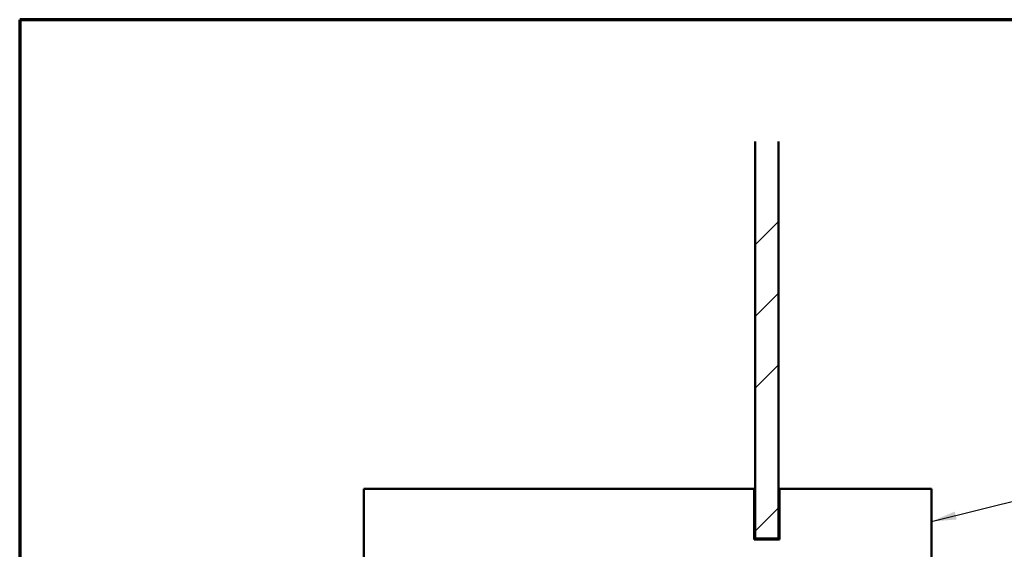
# Model space of a CAD drawing. Units: inches. Extents: x 1 to 123, y -183 to 27.
# Drawn here: x 72 to 82, y -142 to -137 of the extents above; entities that cross this region are included whole.
import ezdxf

# ---------------------------------------------------------------- set-up
doc = ezdxf.new("R2010")
doc.units = ezdxf.units.IN
doc.header["$LTSCALE"] = 2.5
doc.header["$MEASUREMENT"] = 0
doc.layers.get('0').update_dxf_attribs({"lineweight": 13})
for name, color, linetype, lineweight in [('Border (ANSI)', 7, 'Continuous', 70), ('Hatch (ANSI)', 7, 'Continuous', 18), ('Symbol (ANSI)', 7, 'Continuous', 25), ('Visible (ANSI)', 7, 'Continuous', 50)]:
    doc.layers.add(name, color=color, linetype=linetype, lineweight=lineweight)
doc.styles.add('Note Text (ANSI)', font='tahoma.ttf')
doc.dimstyles.new('Default (ANSI)$7', dxfattribs={"dimscale": 2.5, "dimtxt": 0.12, "dimasz": 0.098425, "dimexe": 0.125, "dimexo": 0.0625, "dimgap": 0.031496, "dimtad": 0, "dimtih": 1, "dimtoh": 1, "dimrnd": 1e-08, "dimzin": 4, "dimdsep": 46, "dimtxsty": 'Note Text (ANSI)', "dimcen": 0.09, "dimdle": 0.393701, "dimclrd": 256, "dimclre": 256, "dimclrt": 256, "dimadec": 0, "dimazin": 1, "dimtfac": 1, "dimtofl": 0, "dimtmove": 0, "dimatfit": 3, "dimfxl": 1, "dimtolj": 1, "dimtzin": 4, "dimlwd": -1, "dimlwe": -1, "dimarcsym": 0})

# ---------------------------------------------------------------- blocks, each defined once
blk = doc.blocks.new('Borders ATAS A Border')
at = {"layer": 'Border (ANSI)'}
for p, q in [((16.7, 10.7), (0.3, 10.7)), ((0.3, 10.7), (0.3, 0.3))]:
    blk.add_line(p, q, dxfattribs=at)

msp = doc.modelspace()

# ---------------------------------------------------------------- hatches: boundary and pattern name
at = {"layer": 'Hatch (ANSI)', "true_color": 0x0080ff}
h = msp.add_hatch(dxfattribs=at)
h.set_pattern_fill('INSUL', color=150, scale=4, angle=45, style=0, pattern_type=2)
h.set_pattern_definition([(45, (71.4895, -158.5516), (-1.06066, 1.06066), []), (45, (71.136, -158.1981), (-1.06066, 1.06066), [0.5, -0.5]), (45, (70.7824, -157.8445), (-1.06066, 1.06066), [0.5, -0.5])])
h.paths.add_polyline_path([(79.583315, -138.353838), (79.583315, -142.27278), (79.353315, -142.27278), (79.353315, -138.353838)])

# ---------------------------------------------------------------- linework, layer by layer
at = {"layer": 'Visible (ANSI)', "color": 150, "true_color": 0x0080ff}
for p, q in [((79.353315, -138.353838), (79.353315, -142.27278)), ((79.583315, -142.27278), (79.583315, -138.353838)), ((79.353315, -142.27278), (79.583315, -142.27278))]:
    msp.add_line(p, q, dxfattribs=at)
at = {"layer": 'Visible (ANSI)', "color": 8, "true_color": 0x808080}
for p, q in [((79.343315, -141.78278), (75.489315, -141.78278)), ((75.489315, -141.78278), (75.489315, -143.28278)), ((79.343315, -142.28278), (79.343315, -141.78278)), ((81.093315, -141.78278), (79.593315, -141.78278)), ((79.593315, -141.78278), (79.593315, -142.28278)), ((81.093315, -143.28278), (81.093315, -141.78278)), ((79.593315, -142.28278), (79.343315, -142.28278))]:
    msp.add_line(p, q, dxfattribs=at)

# ---------------------------------------------------------------- block references
at = {"xscale": 2, "yscale": 2, "zscale": 2}
msp.add_blockref('Borders ATAS A Border', (71.489506, -158.551632), dxfattribs=at)

# ---------------------------------------------------------------- leaders
at = {"layer": 'Symbol (ANSI)', "annotation_type": 0, "has_hookline": 1, "hookline_direction": 0, "text_width": 2.381464}
msp.add_leader([(81.093315, -142.106528), (82.678282, -141.713485)], dimstyle='Default (ANSI)$7', override={"dimtad": 0}, dxfattribs=at)

doc.saveas('drawing.dxf')
